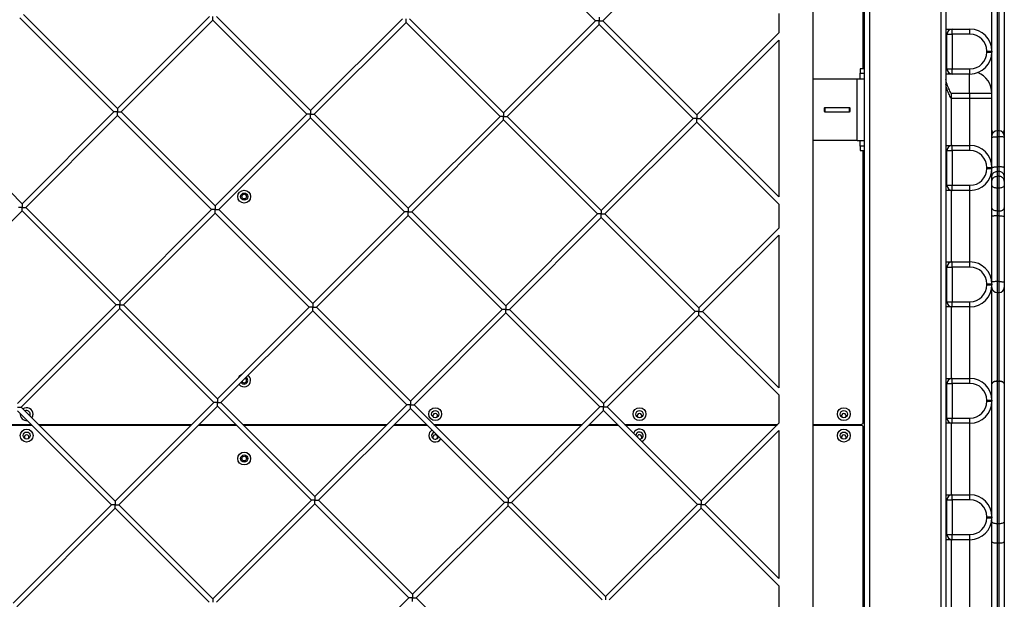
# Model space of a CAD drawing. Units: millimetres. Extents: x 10.12 to 16, y 2.15 to 10.99.
# Drawn here: x 13.53 to 14.5, y 5.37 to 5.94 of the extents above; entities that cross this region are included whole.
import ezdxf

# ---------------------------------------------------------------- set-up
doc = ezdxf.new("R2010")
doc.units = ezdxf.units.MM
doc.header["$LTSCALE"] = 100
doc.layers.add('DIASTASEIS', color=253, linetype='Continuous', lineweight=5)

# ---------------------------------------------------------------- blocks, each defined once
blk = doc.blocks.new('KATOPSHCU05COSMOS')
at = {"color": 7, "linetype": 'Continuous', "lineweight": 25}
for p, q in [((14.4345, 6.8492), (14.4345, 4.8592)), ((14.3645, 6.7792), (14.3645, 4.9292)), ((14.4395, 6.7792), (14.4395, 4.9292)), ((14.3595, 6.7742), (14.3595, 4.9342)), ((14.3095, 5.8842), (14.3095, 6.4642)), ((14.3585, 5.8942), (14.3585, 6.17015)), ((14.4965, 6.04919), (14.4965, 5.83424)), ((14.00433, 6.0332), (14.09636, 5.94117)), ((14.10343, 5.94117), (14.19332, 6.03105)), ((14.4845, 5.9117), (14.4845, 6.0247)), ((13.62849, 5.85559), (13.53646, 5.94762)), ((14.2758, 5.94857), (14.2758, 5.92946)), ((13.53292, 5.94409), (13.62496, 5.85205)), ((13.71838, 5.94547), (13.62849, 5.85559)), ((13.63203, 5.85205), (13.72191, 5.94194)), ((13.72191, 5.94194), (13.72191, 5.94547)), ((13.72191, 5.94194), (13.81395, 5.8499)), ((13.81748, 5.85343), (13.72545, 5.94547)), ((13.90737, 5.94332), (13.81748, 5.85343)), ((13.82102, 5.8499), (13.9109, 5.93978)), ((13.9109, 5.93978), (13.9109, 5.94332)), ((13.9109, 5.93978), (14.00294, 5.84775)), ((14.00648, 5.85128), (13.91444, 5.94332)), ((14.09636, 5.94117), (14.00648, 5.85128)), ((14.0999, 5.94117), (14.09636, 5.94117)), ((14.0999, 5.9447), (14.0999, 5.94117)), ((14.0999, 5.93763), (14.0999, 5.94117)), ((14.0999, 5.94117), (14.10343, 5.94117)), ((14.19547, 5.84913), (14.10343, 5.94117)), ((14.01001, 5.84775), (14.0999, 5.93763)), ((14.0999, 5.93763), (14.19193, 5.8456)), ((14.2758, 5.92946), (14.19547, 5.84913)), ((14.4395, 5.9332), (14.4455, 5.9332)), ((14.4405, 5.8942), (14.4405, 5.9282)), ((14.4405, 5.9282), (14.4455, 5.9282)), ((14.4455, 5.9282), (14.4455, 5.9332)), ((14.4455, 5.9332), (14.463, 5.9332)), ((14.463, 5.9282), (14.4455, 5.9282)), ((14.4455, 5.9282), (14.4455, 5.8942)), ((14.463, 5.9282), (14.463, 5.9332)), ((14.19901, 5.8456), (14.2758, 5.92239)), ((14.2758, 5.92239), (14.2758, 5.7688)), ((14.4795, 5.9107), (14.4795, 5.9117)), ((14.4795, 5.9117), (14.4845, 5.9117)), ((14.4795, 5.9107), (14.4845, 5.9107)), ((14.4845, 5.9117), (14.4845, 5.9107)), ((14.4845, 5.83424), (14.4845, 5.9107)), ((14.3595, 5.8942), (14.3555, 5.8942)), ((14.3555, 5.8942), (14.3555, 5.88993)), ((14.3555, 5.88993), (14.3595, 5.88993)), ((14.3555, 5.8842), (14.3555, 5.88993)), ((14.4405, 5.8942), (14.4455, 5.8942)), ((14.4455, 5.8942), (14.463, 5.8942)), ((14.4455, 5.8892), (14.4455, 5.8942)), ((14.463, 5.8892), (14.463, 5.8942)), ((14.3095, 5.8242), (14.3095, 5.8842)), ((14.3525, 5.8842), (14.3095, 5.8842)), ((14.3525, 5.8242), (14.3525, 5.8842)), ((14.3595, 5.8842), (14.3525, 5.8842)), ((14.4455, 5.8892), (14.4395, 5.8892)), ((14.463, 5.8892), (14.4455, 5.8892)), ((14.4625, 5.87015), (14.4445, 5.87015)), ((14.4625, 5.8652), (14.4445, 5.8652)), ((14.4845, 5.87015), (14.4625, 5.87015)), ((14.4845, 5.8652), (14.4625, 5.8652)), ((13.53507, 5.76217), (13.44303, 5.8542)), ((13.62496, 5.85205), (13.53507, 5.76217)), ((13.62849, 5.85205), (13.62496, 5.85205)), ((13.62849, 5.85559), (13.62849, 5.85205)), ((13.62849, 5.84852), (13.62849, 5.85205)), ((13.62849, 5.85205), (13.63203, 5.85205)), ((13.72406, 5.76001), (13.63203, 5.85205)), ((13.81748, 5.85343), (13.81748, 5.8499)), ((14.00648, 5.85128), (14.00648, 5.84775)), ((14.3205, 5.85595), (14.321, 5.85645)), ((14.3205, 5.85245), (14.3205, 5.85595)), ((14.321, 5.85195), (14.3205, 5.85245)), ((14.321, 5.8562), (14.32075, 5.8562)), ((14.321, 5.8522), (14.32075, 5.8522)), ((14.321, 5.85645), (14.345, 5.85645)), ((14.321, 5.8562), (14.321, 5.8522)), ((14.345, 5.8562), (14.321, 5.8562)), ((14.321, 5.8522), (14.345, 5.8522)), ((14.345, 5.85195), (14.321, 5.85195)), ((14.345, 5.85645), (14.3455, 5.85595)), ((14.345, 5.8522), (14.345, 5.8562)), ((14.345, 5.8562), (14.34525, 5.8562)), ((14.3455, 5.85245), (14.345, 5.85195)), ((14.34525, 5.8522), (14.345, 5.8522)), ((14.3455, 5.85595), (14.3455, 5.85245)), ((13.53861, 5.75863), (13.62849, 5.84852)), ((13.62849, 5.84852), (13.72053, 5.75648)), ((13.81395, 5.8499), (13.72406, 5.76001)), ((13.7276, 5.75648), (13.81748, 5.84636)), ((13.81748, 5.8499), (13.81395, 5.8499)), ((13.81748, 5.84636), (13.81748, 5.8499)), ((13.81748, 5.8499), (13.82102, 5.8499)), ((13.81748, 5.84636), (13.90952, 5.75433)), ((13.91306, 5.75786), (13.82102, 5.8499)), ((14.00294, 5.84775), (13.91306, 5.75786)), ((13.91659, 5.75433), (14.00648, 5.84421)), ((14.00648, 5.84775), (14.00294, 5.84775)), ((14.00648, 5.84421), (14.00648, 5.84775)), ((14.00648, 5.84775), (14.01001, 5.84775)), ((14.00648, 5.84421), (14.09851, 5.75217)), ((14.10205, 5.75571), (14.01001, 5.84775)), ((14.19193, 5.8456), (14.10205, 5.75571)), ((14.10558, 5.75217), (14.19547, 5.84206)), ((14.19547, 5.8456), (14.19193, 5.8456)), ((14.19547, 5.84913), (14.19547, 5.8456)), ((14.19547, 5.84206), (14.19547, 5.8456)), ((14.19547, 5.8456), (14.19901, 5.8456)), ((14.19547, 5.84206), (14.2758, 5.76173)), ((14.2758, 5.7688), (14.19901, 5.8456)), ((14.4845, 5.82853), (14.4845, 5.83424)), ((14.4915, 5.83353), (14.4895, 5.83353)), ((14.4965, 5.83424), (14.4965, 5.82853)), ((14.3095, 5.2442), (14.3095, 5.8242)), ((14.3525, 5.8242), (14.3095, 5.8242)), ((14.3525, 5.8242), (14.3595, 5.8242)), ((14.3555, 5.81847), (14.3555, 5.8242)), ((14.4845, 5.82728), (14.4845, 5.82853)), ((14.4845, 5.7977), (14.4845, 5.82728)), ((14.4895, 5.82775), (14.4895, 5.79831)), ((14.4915, 5.82775), (14.4895, 5.82775)), ((14.4915, 5.79831), (14.4915, 5.82775)), ((14.4965, 5.82853), (14.4965, 5.82728)), ((14.4965, 5.82728), (14.4965, 5.79731)), ((14.3595, 5.81847), (14.3555, 5.81847)), ((14.3555, 5.81847), (14.3555, 5.8142)), ((14.3555, 5.8142), (14.3595, 5.8142)), ((14.3585, 5.54815), (14.3585, 5.8142)), ((14.4395, 5.8192), (14.4455, 5.8192)), ((14.4405, 5.8142), (14.4455, 5.8142)), ((14.4405, 5.7802), (14.4405, 5.8142)), ((14.4455, 5.8142), (14.4455, 5.8192)), ((14.4455, 5.8192), (14.463, 5.8192)), ((14.4455, 5.8142), (14.4455, 5.7802)), ((14.463, 5.8142), (14.4455, 5.8142)), ((14.463, 5.8142), (14.463, 5.8192)), ((14.4795, 5.7967), (14.4795, 5.7977)), ((14.4795, 5.7977), (14.4845, 5.7977)), ((14.4795, 5.7967), (14.4845, 5.7967)), ((14.4845, 5.7977), (14.4845, 5.7967)), ((14.4845, 5.78889), (14.4845, 5.7967)), ((14.4895, 5.79831), (14.4895, 5.7938)), ((14.4915, 5.79831), (14.4895, 5.79831)), ((14.4895, 5.7938), (14.4895, 5.78905)), ((14.4915, 5.7938), (14.4895, 5.7938)), ((14.4915, 5.7938), (14.4915, 5.79831)), ((14.4915, 5.78905), (14.4915, 5.7938)), ((14.4965, 5.79731), (14.4965, 5.78889)), ((14.4845, 5.78421), (14.4845, 5.78889)), ((14.4845, 5.78033), (14.4845, 5.78421)), ((14.4895, 5.78905), (14.4895, 5.77746)), ((14.4915, 5.78905), (14.4895, 5.78905)), ((14.4915, 5.77746), (14.4915, 5.78905)), ((14.4965, 5.78889), (14.4965, 5.78421)), ((14.4965, 5.78421), (14.4965, 5.78033)), ((14.4965, 5.78393), (14.49662, 5.78393)), ((14.4455, 5.7752), (14.4395, 5.7752)), ((14.4405, 5.7802), (14.4455, 5.7802)), ((14.4455, 5.7802), (14.463, 5.7802)), ((14.4455, 5.7752), (14.4455, 5.7802)), ((14.463, 5.7752), (14.4455, 5.7752)), ((14.463, 5.7752), (14.463, 5.7802)), ((14.4845, 5.7582), (14.4845, 5.78033)), ((14.4915, 5.77746), (14.4895, 5.77746)), ((14.4895, 5.77746), (14.4895, 5.75504)), ((14.4915, 5.75504), (14.4915, 5.77746)), ((14.4965, 5.78033), (14.4965, 5.7582)), ((13.43861, 5.65863), (13.53507, 5.75509)), ((13.53507, 5.75863), (13.53154, 5.75863)), ((13.53507, 5.76217), (13.53507, 5.75863)), ((13.53507, 5.75509), (13.53507, 5.75863)), ((13.53507, 5.75863), (13.53861, 5.75863)), ((13.53507, 5.75509), (13.62711, 5.66306)), ((13.63064, 5.66659), (13.53861, 5.75863)), ((13.72053, 5.75648), (13.63064, 5.66659)), ((13.72406, 5.75648), (13.72053, 5.75648)), ((13.72406, 5.76001), (13.72406, 5.75648)), ((13.72406, 5.75294), (13.72406, 5.75648)), ((13.72406, 5.75648), (13.7276, 5.75648)), ((13.81964, 5.66444), (13.7276, 5.75648)), ((13.91306, 5.75786), (13.91306, 5.75433)), ((14.10205, 5.75571), (14.10205, 5.75217)), ((14.2758, 5.76173), (14.2758, 5.73832)), ((14.4845, 5.74968), (14.4845, 5.7582)), ((14.4915, 5.75504), (14.4895, 5.75504)), ((14.4895, 5.75504), (14.4895, 5.75036)), ((14.4915, 5.75036), (14.4915, 5.75504)), ((14.4965, 5.7582), (14.4965, 5.74968)), ((13.63418, 5.66306), (13.72406, 5.75294)), ((13.72406, 5.75294), (13.8161, 5.66091)), ((13.90952, 5.75433), (13.81964, 5.66444)), ((13.82317, 5.66091), (13.91306, 5.75079)), ((13.91306, 5.75433), (13.90952, 5.75433)), ((13.91306, 5.75079), (13.91306, 5.75433)), ((13.91306, 5.75433), (13.91659, 5.75433)), ((13.91306, 5.75079), (14.00509, 5.65875)), ((14.00863, 5.66229), (13.91659, 5.75433)), ((14.09851, 5.75217), (14.00863, 5.66229)), ((14.01216, 5.65875), (14.10205, 5.74864)), ((14.10205, 5.75217), (14.09851, 5.75217)), ((14.10205, 5.74864), (14.10205, 5.75217)), ((14.10205, 5.75217), (14.10558, 5.75217)), ((14.10205, 5.74864), (14.19409, 5.6566)), ((14.19762, 5.66014), (14.10558, 5.75217)), ((14.4845, 5.6853), (14.4845, 5.74968)), ((14.4895, 5.75036), (14.4895, 5.68598)), ((14.4915, 5.75036), (14.4895, 5.75036)), ((14.4915, 5.68598), (14.4915, 5.75036)), ((14.4965, 5.74968), (14.4965, 5.6853)), ((14.2758, 5.73832), (14.19762, 5.66014)), ((14.20116, 5.6566), (14.2758, 5.73124)), ((14.2758, 5.73124), (14.2758, 5.58196)), ((14.4395, 5.7052), (14.4455, 5.7052)), ((14.4405, 5.7002), (14.4455, 5.7002)), ((14.4405, 5.6662), (14.4405, 5.7002)), ((14.4455, 5.7002), (14.4455, 5.7052)), ((14.4455, 5.7052), (14.463, 5.7052)), ((14.463, 5.7002), (14.4455, 5.7002)), ((14.4455, 5.7002), (14.4455, 5.6662)), ((14.463, 5.7002), (14.463, 5.7052)), ((14.4795, 5.6837), (14.4845, 5.6837)), ((14.4795, 5.6827), (14.4795, 5.6837)), ((14.4795, 5.6827), (14.4845, 5.6827)), ((14.4845, 5.6837), (14.4845, 5.6853)), ((14.4845, 5.6837), (14.4845, 5.6827)), ((14.4845, 5.68026), (14.4845, 5.6827)), ((14.4845, 5.5858), (14.4845, 5.68026)), ((14.4915, 5.68598), (14.4895, 5.68598)), ((14.4965, 5.6853), (14.4965, 5.68026)), ((14.4965, 5.68026), (14.4965, 5.5858)), ((14.4895, 5.67526), (14.4915, 5.67526)), ((13.62711, 5.66306), (13.53064, 5.56659)), ((13.53418, 5.56306), (13.63064, 5.65952)), ((13.63064, 5.66306), (13.62711, 5.66306)), ((13.63064, 5.66659), (13.63064, 5.66306)), ((13.63064, 5.65952), (13.63064, 5.66306)), ((13.63064, 5.66306), (13.63418, 5.66306)), ((13.63064, 5.65952), (13.72268, 5.56749)), ((13.72622, 5.57102), (13.63418, 5.66306)), ((13.8161, 5.66091), (13.72622, 5.57102)), ((13.81964, 5.66091), (13.8161, 5.66091)), ((13.81964, 5.66444), (13.81964, 5.66091)), ((13.81964, 5.65737), (13.81964, 5.66091)), ((13.81964, 5.66091), (13.82317, 5.66091)), ((13.91521, 5.56887), (13.82317, 5.66091)), ((14.00509, 5.65875), (13.91521, 5.56887)), ((14.00863, 5.65875), (14.00509, 5.65875)), ((14.00863, 5.66229), (14.00863, 5.65875)), ((14.00863, 5.65522), (14.00863, 5.65875)), ((14.00863, 5.65875), (14.01216, 5.65875)), ((14.1042, 5.56672), (14.01216, 5.65875)), ((14.19762, 5.66014), (14.19762, 5.6566)), ((14.4455, 5.6612), (14.4395, 5.6612)), ((14.4405, 5.6662), (14.4455, 5.6662)), ((14.4455, 5.6662), (14.463, 5.6662)), ((14.4455, 5.6612), (14.4455, 5.6662)), ((14.463, 5.6612), (14.4455, 5.6612)), ((14.463, 5.6612), (14.463, 5.6662)), ((13.72975, 5.56749), (13.81964, 5.65737)), ((13.81964, 5.65737), (13.91167, 5.56533)), ((13.91874, 5.56533), (14.00863, 5.65522)), ((14.00863, 5.65522), (14.10067, 5.56318)), ((14.19409, 5.6566), (14.1042, 5.56672)), ((14.10774, 5.56318), (14.19762, 5.65307)), ((14.19762, 5.6566), (14.19409, 5.6566)), ((14.19762, 5.65307), (14.19762, 5.6566)), ((14.19762, 5.6566), (14.20116, 5.6566)), ((14.19762, 5.65307), (14.2758, 5.57489)), ((14.2758, 5.58196), (14.20116, 5.6566)), ((14.4395, 5.5912), (14.4455, 5.5912)), ((14.4455, 5.5862), (14.4455, 5.5912)), ((14.4455, 5.5912), (14.463, 5.5912)), ((14.463, 5.5862), (14.463, 5.5912)), ((14.4405, 5.5522), (14.4405, 5.5862)), ((14.4405, 5.5862), (14.4455, 5.5862)), ((14.4455, 5.5862), (14.4455, 5.5522)), ((14.463, 5.5862), (14.4455, 5.5862)), ((14.4845, 5.5697), (14.4845, 5.5858)), ((14.4895, 5.58842), (14.4915, 5.58842)), ((14.4895, 5.58842), (14.4895, 5.58816)), ((14.4895, 5.58816), (14.4895, 5.44878)), ((14.4915, 5.58816), (14.4895, 5.58816)), ((14.4915, 5.58842), (14.4915, 5.58816)), ((14.4915, 5.44878), (14.4915, 5.58816)), ((14.4965, 5.5858), (14.4965, 5.45079)), ((14.2758, 5.57489), (14.2758, 5.54717)), ((13.53064, 5.56306), (13.53418, 5.56306)), ((13.62622, 5.47102), (13.53418, 5.56306)), ((13.72268, 5.56749), (13.62622, 5.47102)), ((13.62975, 5.46749), (13.72622, 5.56395)), ((13.72622, 5.56749), (13.72268, 5.56749)), ((13.72622, 5.57102), (13.72622, 5.56749)), ((13.72622, 5.56395), (13.72622, 5.56749)), ((13.72622, 5.56749), (13.72975, 5.56749)), ((13.72622, 5.56395), (13.81825, 5.47191)), ((13.82179, 5.47545), (13.72975, 5.56749)), ((13.91167, 5.56533), (13.82179, 5.47545)), ((13.82532, 5.47191), (13.91521, 5.5618)), ((13.91521, 5.56533), (13.91167, 5.56533)), ((13.91521, 5.56887), (13.91521, 5.56533)), ((13.91521, 5.5618), (13.91521, 5.56533)), ((13.91521, 5.56533), (13.91874, 5.56533)), ((13.91521, 5.5618), (14.00725, 5.46976)), ((14.01078, 5.4733), (13.91874, 5.56533)), ((14.10067, 5.56318), (14.01078, 5.4733)), ((14.1042, 5.56318), (14.10067, 5.56318)), ((14.1042, 5.56672), (14.1042, 5.56318)), ((14.1042, 5.55965), (14.1042, 5.56318)), ((14.1042, 5.56318), (14.10774, 5.56318)), ((14.19977, 5.47115), (14.10774, 5.56318)), ((14.3585, 5.56415), (14.3595, 5.56415)), ((14.4795, 5.5687), (14.4795, 5.5697)), ((14.4795, 5.5697), (14.4845, 5.5697)), ((14.4795, 5.5687), (14.4845, 5.5687)), ((14.4845, 5.5697), (14.4845, 5.5687)), ((14.4845, 5.4557), (14.4845, 5.5687)), ((13.53064, 5.55952), (13.62268, 5.46749)), ((14.01432, 5.46976), (14.1042, 5.55965)), ((14.1042, 5.55965), (14.19624, 5.46761)), ((14.4405, 5.5522), (14.4455, 5.5522)), ((14.4455, 5.5522), (14.463, 5.5522)), ((14.4455, 5.5472), (14.4455, 5.5522)), ((14.463, 5.5472), (14.463, 5.5522)), ((13.54501, 5.54515), (13.51627, 5.54515)), ((13.51727, 5.54615), (13.54401, 5.54615)), ((13.55108, 5.54615), (13.70135, 5.54615)), ((13.70035, 5.54515), (13.55208, 5.54515)), ((13.74501, 5.54515), (13.70742, 5.54515)), ((13.70842, 5.54615), (13.74401, 5.54615)), ((13.75108, 5.54615), (13.89249, 5.54615)), ((13.89149, 5.54515), (13.75208, 5.54515)), ((13.93185, 5.54515), (13.89856, 5.54515)), ((13.89956, 5.54615), (13.93085, 5.54615)), ((13.93793, 5.54615), (14.08364, 5.54615)), ((14.08264, 5.54515), (13.93893, 5.54515)), ((14.1187, 5.54515), (14.08971, 5.54515)), ((14.09071, 5.54615), (14.1177, 5.54615)), ((14.12477, 5.54615), (14.27478, 5.54615)), ((14.27378, 5.54515), (14.12577, 5.54515)), ((14.2758, 5.54717), (14.19977, 5.47115)), ((14.3095, 5.54615), (14.3565, 5.54615)), ((14.3565, 5.54515), (14.3095, 5.54515)), ((14.3585, 5.2542), (14.3585, 5.54315)), ((14.4455, 5.5472), (14.4395, 5.5472)), ((14.463, 5.5472), (14.4455, 5.5472)), ((14.136, 5.53515), (14.13601, 5.53491)), ((14.20331, 5.46761), (14.2758, 5.5401)), ((14.2758, 5.5401), (14.2758, 5.39512)), ((14.3585, 5.52415), (14.3595, 5.52415)), ((13.82179, 5.47545), (13.82179, 5.47191)), ((14.4395, 5.4772), (14.4455, 5.4772)), ((14.4455, 5.4722), (14.4455, 5.4772)), ((14.4455, 5.4772), (14.463, 5.4772)), ((14.463, 5.4722), (14.463, 5.4772)), ((13.62268, 5.46749), (13.52622, 5.37102)), ((13.62622, 5.46749), (13.62268, 5.46749)), ((13.62622, 5.47102), (13.62622, 5.46749)), ((13.62622, 5.46395), (13.62622, 5.46749)), ((13.62622, 5.46749), (13.62975, 5.46749)), ((13.72179, 5.37545), (13.62975, 5.46749)), ((13.81825, 5.47191), (13.72179, 5.37545)), ((13.72532, 5.37191), (13.82179, 5.46838)), ((13.82179, 5.47191), (13.81825, 5.47191)), ((13.82179, 5.46838), (13.82179, 5.47191)), ((13.82179, 5.47191), (13.82532, 5.47191)), ((13.82179, 5.46838), (13.91382, 5.37634)), ((13.91736, 5.37988), (13.82532, 5.47191)), ((14.00725, 5.46976), (13.91736, 5.37988)), ((13.9209, 5.37634), (14.01078, 5.46623)), ((14.01078, 5.46976), (14.00725, 5.46976)), ((14.01078, 5.4733), (14.01078, 5.46976)), ((14.01078, 5.46623), (14.01078, 5.46976)), ((14.01078, 5.46976), (14.01432, 5.46976)), ((14.01078, 5.46623), (14.10282, 5.37419)), ((14.10635, 5.37773), (14.01432, 5.46976)), ((14.19624, 5.46761), (14.10635, 5.37773)), ((14.19977, 5.46761), (14.19624, 5.46761)), ((14.19977, 5.47115), (14.19977, 5.46761)), ((14.19977, 5.46407), (14.19977, 5.46761)), ((14.19977, 5.46761), (14.20331, 5.46761)), ((14.2758, 5.39512), (14.20331, 5.46761)), ((14.4405, 5.4382), (14.4405, 5.4722)), ((14.4405, 5.4722), (14.4455, 5.4722)), ((14.4455, 5.4722), (14.4455, 5.4382)), ((14.463, 5.4722), (14.4455, 5.4722)), ((13.52975, 5.36749), (13.62622, 5.46395)), ((13.62622, 5.46395), (13.71825, 5.37191)), ((14.10989, 5.37419), (14.19977, 5.46407)), ((14.19977, 5.46407), (14.2758, 5.38805)), ((14.4795, 5.4547), (14.4795, 5.4557)), ((14.4795, 5.4557), (14.4845, 5.4557)), ((14.4795, 5.4547), (14.4845, 5.4547)), ((14.4845, 5.4557), (14.4845, 5.4547)), ((14.4845, 5.45079), (14.4845, 5.4547)), ((14.4845, 5.43106), (14.4845, 5.45079)), ((14.4915, 5.44878), (14.4895, 5.44878)), ((14.4895, 5.44878), (14.4895, 5.4297)), ((14.4915, 5.4297), (14.4915, 5.44878)), ((14.4965, 5.45079), (14.4965, 5.43106)), ((14.4405, 5.4382), (14.4455, 5.4382)), ((14.4455, 5.4382), (14.463, 5.4382)), ((14.4455, 5.4332), (14.4455, 5.4382)), ((14.463, 5.4332), (14.463, 5.4382)), ((14.4455, 5.4332), (14.4395, 5.4332)), ((14.463, 5.4332), (14.4455, 5.4332)), ((14.4845, 5.3417), (14.4845, 5.43106)), ((14.4915, 5.4297), (14.4895, 5.4297)), ((14.4895, 5.4297), (14.4895, 5.30394)), ((14.4915, 5.30394), (14.4915, 5.4297)), ((14.4965, 5.43106), (14.4965, 5.30744)), ((13.91736, 5.37988), (13.91736, 5.37634)), ((14.2758, 5.38805), (14.2758, 5.35603)), ((13.72179, 5.37545), (13.72179, 5.37191)), ((13.91382, 5.37634), (13.81736, 5.27988)), ((13.91736, 5.37634), (13.91382, 5.37634)), ((13.91736, 5.37281), (13.91736, 5.37634)), ((13.91736, 5.37634), (13.9209, 5.37634)), ((14.01293, 5.2843), (13.9209, 5.37634)), ((14.10635, 5.37773), (14.10635, 5.37419))]:
    blk.add_line(p, q, dxfattribs=at)
at = {"color": 8, "linetype": 'Continuous', "lineweight": 25}
for p, q in [((14.4895, 6.05366), (14.4895, 5.83353)), ((14.4915, 5.83353), (14.4915, 6.05366)), ((14.4405, 5.9282), (14.4395, 5.9282)), ((14.4395, 5.8942), (14.4405, 5.8942)), ((14.4625, 5.87015), (14.4625, 5.8892)), ((14.4445, 5.87015), (14.4445, 5.8192)), ((14.4445, 5.8652), (14.4445, 5.8192)), ((14.4625, 5.87015), (14.4625, 5.8192)), ((14.4625, 5.8652), (14.4625, 5.8192)), ((14.4895, 5.83353), (14.4895, 5.82775)), ((14.4915, 5.82775), (14.4915, 5.83353)), ((14.4405, 5.8142), (14.4395, 5.8142)), ((14.4395, 5.7802), (14.4405, 5.7802)), ((14.4445, 5.7752), (14.4445, 5.7052)), ((14.4625, 5.7752), (14.4625, 5.7052)), ((14.4405, 5.7002), (14.4395, 5.7002)), ((14.4895, 5.68598), (14.4895, 5.67526)), ((14.4915, 5.67526), (14.4915, 5.68598)), ((14.4895, 5.67526), (14.4895, 5.58842)), ((14.4915, 5.58842), (14.4915, 5.67526)), ((14.4395, 5.6662), (14.4405, 5.6662)), ((14.4445, 5.6612), (14.4445, 5.5912)), ((14.4625, 5.6612), (14.4625, 5.5912)), ((14.4405, 5.5862), (14.4395, 5.5862)), ((14.3585, 5.56015), (14.3595, 5.56015)), ((14.4395, 5.5522), (14.4405, 5.5522)), ((14.4445, 5.5472), (14.4445, 5.4772)), ((14.4625, 5.5472), (14.4625, 5.4772)), ((14.3585, 5.52815), (14.3595, 5.52815)), ((14.4405, 5.4722), (14.4395, 5.4722)), ((14.4395, 5.4382), (14.4405, 5.4382)), ((14.4445, 5.4332), (14.4445, 5.3632)), ((14.4625, 5.4332), (14.4625, 5.3632))]:
    blk.add_line(p, q, dxfattribs=at)
at = {"color": 7, "linetype": 'Continuous', "lineweight": 25, "flags": 128}
for points in [[(14.4895, 5.75504), (14.48852, 5.7551), (14.48759, 5.75528), (14.48672, 5.75557), (14.48596, 5.75597), (14.48534, 5.75644), (14.48488, 5.75699), (14.4846, 5.75758), (14.4845, 5.7582)], [(14.4915, 5.75504), (14.49247, 5.7551), (14.49341, 5.75528), (14.49428, 5.75557), (14.49503, 5.75597), (14.49566, 5.75644), (14.49612, 5.75699), (14.4964, 5.75758), (14.4965, 5.7582)], [(14.4895, 5.75036), (14.48852, 5.75035), (14.48759, 5.75031), (14.48672, 5.75024), (14.48596, 5.75016), (14.48534, 5.75006), (14.48488, 5.74994), (14.4846, 5.74982), (14.4845, 5.74968)], [(14.4915, 5.75036), (14.49247, 5.75035), (14.49341, 5.75031), (14.49428, 5.75024), (14.49503, 5.75016), (14.49566, 5.75006), (14.49612, 5.74994), (14.4964, 5.74982), (14.4965, 5.74968)], [(14.4895, 5.68598), (14.48852, 5.68596), (14.48759, 5.68592), (14.48672, 5.68586), (14.48596, 5.68578), (14.48534, 5.68568), (14.48488, 5.68556), (14.4846, 5.68543), (14.4845, 5.6853)], [(14.4915, 5.68598), (14.49247, 5.68596), (14.49341, 5.68592), (14.49428, 5.68586), (14.49503, 5.68578), (14.49566, 5.68568), (14.49612, 5.68556), (14.4964, 5.68543), (14.4965, 5.6853)], [(14.4895, 5.58842), (14.48852, 5.58837), (14.48759, 5.58822), (14.48672, 5.58798), (14.48596, 5.58765), (14.48534, 5.58726), (14.48488, 5.5868), (14.4846, 5.58631), (14.4845, 5.5858)], [(14.4895, 5.58816), (14.48852, 5.58812), (14.48759, 5.58798), (14.48672, 5.58777), (14.48596, 5.58747), (14.48534, 5.58711), (14.48488, 5.5867), (14.4846, 5.58626), (14.4845, 5.5858)], [(14.4965, 5.5858), (14.4964, 5.58631), (14.49612, 5.5868), (14.49566, 5.58726), (14.49503, 5.58765), (14.49428, 5.58798), (14.49341, 5.58822), (14.49247, 5.58837), (14.4915, 5.58842)], [(14.4965, 5.5858), (14.4964, 5.58626), (14.49612, 5.5867), (14.49566, 5.58711), (14.49503, 5.58747), (14.49428, 5.58777), (14.49341, 5.58798), (14.49247, 5.58812), (14.4915, 5.58816)], [(13.54143, 5.55581), (13.54109, 5.55624), (13.54065, 5.55658)], [(13.54264, 5.5546), (13.54281, 5.55502), (13.543, 5.55615)], [(14.4895, 5.44878), (14.48852, 5.44882), (14.48759, 5.44894), (14.48672, 5.44912), (14.48596, 5.44937), (14.48534, 5.44967), (14.48488, 5.45002), (14.4846, 5.4504), (14.4845, 5.45079)], [(14.4965, 5.45079), (14.4964, 5.4504), (14.49612, 5.45002), (14.49566, 5.44967), (14.49503, 5.44937), (14.49428, 5.44912), (14.49341, 5.44894), (14.49247, 5.44882), (14.4915, 5.44878)], [(14.4895, 5.4297), (14.48852, 5.42972), (14.48759, 5.4298), (14.48672, 5.42993), (14.48596, 5.4301), (14.48534, 5.4303), (14.48488, 5.43054), (14.4846, 5.4308), (14.4845, 5.43106)], [(14.4965, 5.43106), (14.4964, 5.4308), (14.49612, 5.43054), (14.49566, 5.4303), (14.49503, 5.4301), (14.49428, 5.42993), (14.49341, 5.4298), (14.49247, 5.42972), (14.4915, 5.4297)]]:
    blk.add_lwpolyline(points, dxfattribs=at)
at = {"color": 7, "linetype": 'Continuous', "lineweight": 25}
for centre, radius in [((13.7525, 5.76915), 0.0063), ((13.7525, 5.76915), 0.0035), ((13.7525, 5.76915), 0.00225), ((13.9395, 5.55615), 0.0063), ((14.1395, 5.55615), 0.0063), ((14.3395, 5.55615), 0.0063), ((13.9395, 5.55615), 0.0035), ((14.1395, 5.55615), 0.0035), ((14.3395, 5.55615), 0.0035), ((13.5395, 5.53515), 0.0063), ((13.5395, 5.53515), 0.0035), ((14.3395, 5.53515), 0.0063), ((14.3395, 5.53515), 0.0035), ((13.7525, 5.51265), 0.0063), ((13.7525, 5.51265), 0.0035), ((13.7525, 5.51265), 0.00225)]:
    blk.add_circle(centre, radius, dxfattribs=at)
for centre, radius, start, end in [((14.4455, 5.9282), 0.005, 90, 180), ((14.463, 5.9117), 0.0215, 0, 90), ((14.463, 5.9117), 0.0165, 0, 90), ((14.463, 5.9107), 0.0165, 270, 0), ((14.463, 5.9107), 0.0215, 270, 0), ((14.4455, 5.8942), 0.005, 180, 270), ((14.4625, 5.87015), 0.022, 0, 68.33641), ((14.4895, 5.82853), 0.005, 90, 180), ((14.4915, 5.82853), 0.005, 0, 90), ((14.4455, 5.8142), 0.005, 90, 180), ((14.463, 5.7977), 0.0215, 0, 90), ((14.463, 5.7977), 0.0165, 0, 90), ((14.463, 5.7967), 0.0165, 270, 0), ((14.463, 5.7967), 0.0215, 270, 0), ((14.4455, 5.7802), 0.005, 180, 270), ((14.4455, 5.7002), 0.005, 90, 180), ((14.463, 5.6837), 0.0215, 0, 90), ((14.463, 5.6837), 0.0165, 0, 90), ((14.463, 5.6827), 0.0165, 270, 0), ((14.463, 5.6827), 0.0215, 270, 0), ((14.4895, 5.68026), 0.005, 180, 270), ((14.4915, 5.68026), 0.005, 270, 0), ((14.4455, 5.6662), 0.005, 180, 270), ((13.7525, 5.58915), 0.0063, 111.20367, 158.79633), ((13.7525, 5.58915), 0.00225, 205.13914, 64.86086), ((13.7525, 5.58915), 0.0035, 0, 57.61522), ((13.7525, 5.58915), 0.0063, 0, 51.96914), ((14.4455, 5.5862), 0.005, 90, 180), ((14.463, 5.5697), 0.0215, 0, 90), ((13.7525, 5.58915), 0.0063, 218.03086, 0), ((13.7525, 5.58915), 0.0035, 212.38478, 0), ((14.463, 5.5697), 0.0165, 0, 90), ((13.5395, 5.55615), 0.0063, 0, 124.74973), ((14.463, 5.5687), 0.0165, 270, 0), ((14.463, 5.5687), 0.0215, 270, 0), ((13.5395, 5.55615), 0.0063, 173.00299, 276.99701), ((13.5395, 5.55615), 0.0035, 0, 116.31852), ((13.5395, 5.55615), 0.0063, 325.25027, 0), ((13.9395, 5.55465), 0.00225, 312.98932, 227.01068), ((14.1395, 5.55465), 0.00225, 312.98948, 227.01052), ((14.3395, 5.55465), 0.00225, 312.99013, 227.00987), ((14.4455, 5.5522), 0.005, 180, 270), ((14.3565, 5.54815), 0.002, 270, 0), ((14.3565, 5.54315), 0.002, 0, 90), ((13.5395, 5.53365), 0.00225, 90, 227.01073), ((13.5395, 5.53365), 0.00225, 312.98927, 90), ((13.9395, 5.53515), 0.0063, 119.67242, 180), ((13.9395, 5.53515), 0.0063, 180, 330.32758), ((13.9395, 5.53515), 0.0035, 106.58809, 180), ((13.9395, 5.53515), 0.0035, 180, 343.41191), ((13.9395, 5.53365), 0.00225, 90, 227.0108), ((13.9395, 5.53365), 0.00225, 312.9892, 90), ((14.1395, 5.53515), 0.0063, 290.22886, 159.77114), ((14.1395, 5.53515), 0.0035, 266.04531, 180), ((14.1395, 5.53365), 0.00225, 90, 179.57005), ((14.1395, 5.53365), 0.00225, 312.98918, 90), ((14.3395, 5.53365), 0.00225, 90, 227.01163), ((14.3395, 5.53365), 0.00225, 312.98837, 90), ((14.4455, 5.4722), 0.005, 90, 180), ((14.463, 5.4557), 0.0215, 0, 90), ((14.463, 5.4557), 0.0165, 0, 90), ((14.463, 5.4547), 0.0165, 270, 0), ((14.463, 5.4547), 0.0215, 270, 0), ((14.4455, 5.4382), 0.005, 180, 270)]:
    blk.add_arc(centre, radius, start, end, dxfattribs=at)
at = {"color": 8, "linetype": 'Continuous', "lineweight": 25}
for centre, start, end in [((14.48899, 5.83426), 180.26788, 218.25363), ((14.49201, 5.83426), 321.74637, 359.73212)]:
    blk.add_arc(centre, 0.00449, start, end, dxfattribs=at)
at = {"color": 7, "linetype": 'Continuous', "lineweight": 25}
for points, knots in [([(14.4445, 5.87015), (14.44449, 5.87016), (14.44376, 5.87171), (14.44254, 5.87427), (14.44103, 5.87777), (14.44013, 5.88033), (14.4396, 5.88245), (14.43953, 5.88356), (14.4395, 5.88412)], [0, 0, 0, 0, 0.00185, 0.320716, 0.529314, 0.737573, 0.868903, 1, 1, 1, 1]), ([(14.4445, 5.8652), (14.44449, 5.86521), (14.44376, 5.86676), (14.44254, 5.86932), (14.44103, 5.87282), (14.44013, 5.87538), (14.4396, 5.8775), (14.43953, 5.87861), (14.4395, 5.87917)], [0, 0, 0, 0, 0.00185, 0.320716, 0.529314, 0.737573, 0.868903, 1, 1, 1, 1]), ([(14.4845, 5.82728), (14.4845, 5.82728), (14.4845, 5.82729), (14.48461, 5.82735), (14.48518, 5.82749), (14.48632, 5.82763), (14.48782, 5.82773), (14.48894, 5.82774), (14.4895, 5.82775)], [0, 0, 0, 0, 0.003308, 0.144196, 0.358465, 0.572396, 0.786196, 1, 1, 1, 1]), ([(14.4965, 5.82728), (14.4965, 5.82728), (14.4965, 5.82729), (14.49639, 5.82735), (14.49581, 5.82749), (14.49468, 5.82763), (14.49318, 5.82773), (14.49206, 5.82774), (14.4915, 5.82775)], [0, 0, 0, 0, 0.003308, 0.144196, 0.358465, 0.572396, 0.786196, 1, 1, 1, 1]), ([(14.4845, 5.79731), (14.4845, 5.79732), (14.4845, 5.79739), (14.48461, 5.79758), (14.48518, 5.79785), (14.48632, 5.79811), (14.48781, 5.79828), (14.48894, 5.7983), (14.4895, 5.79831)], [0, 0, 0, 0, 0.010614, 0.14137, 0.356063, 0.570723, 0.785361, 1, 1, 1, 1]), ([(14.4845, 5.78889), (14.4845, 5.78892), (14.4845, 5.78929), (14.48462, 5.7902), (14.48518, 5.79155), (14.48632, 5.79279), (14.48781, 5.79364), (14.48894, 5.79375), (14.4895, 5.7938)], [0, 0, 0, 0, 0.013629, 0.141324, 0.356006, 0.570676, 0.785338, 1, 1, 1, 1]), ([(14.4965, 5.79731), (14.4965, 5.79732), (14.4965, 5.79739), (14.49639, 5.79758), (14.49582, 5.79785), (14.49468, 5.79811), (14.49319, 5.79828), (14.49206, 5.7983), (14.4915, 5.79831)], [0, 0, 0, 0, 0.010614, 0.14137, 0.356063, 0.570723, 0.785361, 1, 1, 1, 1]), ([(14.4965, 5.78889), (14.4965, 5.78892), (14.4965, 5.78929), (14.49638, 5.7902), (14.49582, 5.79155), (14.49468, 5.79279), (14.49319, 5.79364), (14.49206, 5.79375), (14.4915, 5.7938)], [0, 0, 0, 0, 0.013629, 0.141324, 0.356006, 0.570676, 0.785338, 1, 1, 1, 1]), ([(14.4845, 5.78421), (14.4845, 5.78422), (14.4845, 5.78458), (14.48461, 5.78548), (14.48519, 5.78683), (14.48632, 5.78806), (14.48782, 5.78889), (14.48894, 5.789), (14.4895, 5.78905)], [0, 0, 0, 0, 0.003654, 0.144272, 0.358684, 0.572585, 0.786289, 1, 1, 1, 1]), ([(14.4965, 5.78421), (14.4965, 5.78422), (14.4965, 5.78458), (14.49639, 5.78548), (14.49581, 5.78683), (14.49468, 5.78806), (14.49318, 5.78889), (14.49206, 5.789), (14.4915, 5.78905)], [0, 0, 0, 0, 0.003654, 0.144272, 0.358684, 0.572585, 0.786289, 1, 1, 1, 1]), ([(14.4895, 5.77746), (14.48894, 5.77749), (14.48781, 5.77756), (14.48632, 5.77806), (14.48518, 5.77879), (14.48461, 5.77959), (14.4845, 5.78012), (14.4845, 5.78032), (14.4845, 5.78033)], [0, 0, 0, 0, 0.21407, 0.428135, 0.642325, 0.85684, 0.995906, 1, 1, 1, 1]), ([(14.4965, 5.78033), (14.4965, 5.78032), (14.4965, 5.78012), (14.49639, 5.77959), (14.49582, 5.77879), (14.49468, 5.77806), (14.49318, 5.77756), (14.49206, 5.77749), (14.4915, 5.77746)], [0, 0, 0, 0, 0.004094, 0.14316, 0.357675, 0.571865, 0.78593, 1, 1, 1, 1])]:
    blk.add_open_spline(points, degree=3, knots=knots, dxfattribs=at)
blk = doc.blocks.new('KATOPSH_CU05_COSMOS')
at = {"layer": 'DIASTASEIS', "color": 0}
blk.add_blockref('KATOPSHCU05COSMOS', (0, 0), dxfattribs=at)

msp = doc.modelspace()

# ---------------------------------------------------------------- block references
msp.add_blockref('KATOPSH_CU05_COSMOS', (0, 0))

doc.saveas('drawing.dxf')
